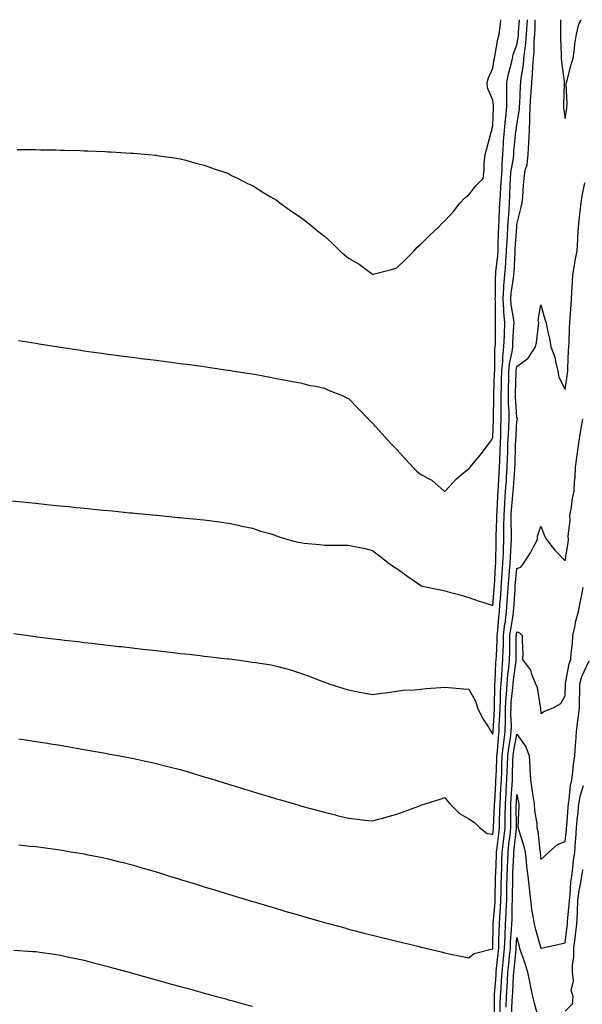
# Model space of a CAD drawing. Units: inches. Extents: x 1010723 to 1013363, y 7337498 to 7340138.
# Drawn here: x 1011601 to 1011835, y 7339729 to 7340138 of the extents above; entities that cross this region are included whole.
import ezdxf

# ---------------------------------------------------------------- set-up
doc = ezdxf.new("R2010")
doc.units = ezdxf.units.IN
doc.header["$MEASUREMENT"] = 0
doc.layers.add('Contour_10107337', color=7, linetype='Continuous', true_color=0x4d04c8)

msp = doc.modelspace()

# ---------------------------------------------------------------- linework, layer by layer
at = {"layer": 'Contour_10107337'}
for points in [[(1011598.05, 7339937.92, 3235), (1011602.5, 7339937.47, 3235), (1011603.5, 7339937.37, 3235), (1011608.05, 7339936.91, 3235), (1011612.58, 7339936.46, 3235), (1011613.62, 7339936.35, 3235), (1011618.05, 7339935.9, 3235), (1011621.67, 7339935.55, 3235), (1011624.74, 7339935.23, 3235), (1011628.05, 7339934.89, 3235), (1011630.76, 7339934.63, 3235), (1011635.83, 7339934.13, 3235), (1011638.05, 7339933.91, 3235), (1011639.87, 7339933.74, 3235), (1011646.95, 7339933.02, 3235), (1011648.05, 7339932.92, 3235), (1011648.97, 7339932.83, 3235), (1011658.02, 7339931.95, 3235), (1011658.08, 7339931.94, 3235), (1011658.35, 7339931.92, 3235), (1011667.21, 7339931.08, 3235), (1011668.05, 7339930.99, 3235), (1011669.08, 7339930.9, 3235), (1011676.37, 7339930.24, 3235), (1011678.05, 7339930.08, 3235), (1011680.17, 7339929.8, 3235), (1011685.22, 7339929.08, 3235), (1011688.05, 7339928.72, 3235), (1011692.15, 7339927.82, 3235), (1011693.59, 7339927.46, 3235), (1011698.05, 7339926.55, 3235), (1011701.45, 7339925.32, 3235), (1011705.79, 7339924.18, 3235), (1011708.05, 7339923.46, 3235), (1011709.16, 7339923.03, 3235), (1011712.8, 7339921.92, 3235), (1011716.9, 7339920.77, 3235), (1011718.05, 7339920.58, 3235), (1011719.58, 7339920.39, 3235), (1011725.93, 7339919.81, 3235), (1011728.05, 7339919.51, 3235), (1011730.48, 7339919.49, 3235), (1011735.64, 7339919.51, 3235), (1011738.05, 7339919.49, 3235), (1011741.19, 7339918.78, 3235), (1011744.34, 7339918.21, 3235), (1011748.05, 7339917.24, 3235), (1011751.07, 7339914.94, 3235), (1011754.87, 7339911.92, 3235), (1011756.75, 7339910.63, 3235), (1011758.05, 7339909.79, 3235), (1011762.68, 7339906.55, 3235), (1011765.33, 7339904.64, 3235), (1011768.05, 7339902.69, 3235), (1011768.66, 7339902.52, 3235), (1011771.47, 7339901.92, 3235), (1011776.98, 7339900.85, 3235), (1011778.05, 7339900.52, 3235), (1011780, 7339899.97, 3235), (1011784.89, 7339898.75, 3235), (1011788.05, 7339897.76, 3235), (1011792.38, 7339896.25, 3235), (1011794.29, 7339895.68, 3235), (1011798.05, 7339894.47, 3235), (1011798.59, 7339901.38, 3235), (1011798.63, 7339901.92, 3235), (1011798.67, 7339902.54, 3235), (1011799.14, 7339910.83, 3235), (1011799.23, 7339911.92, 3235), (1011799.27, 7339913.15, 3235), (1011799.39, 7339920.58, 3235), (1011799.44, 7339921.92, 3235), (1011799.46, 7339923.32, 3235), (1011799.7, 7339930.27, 3235), (1011799.72, 7339931.92, 3235), (1011799.83, 7339933.7, 3235), (1011800.07, 7339939.89, 3235), (1011800.21, 7339941.92, 3235), (1011800.36, 7339944.24, 3235), (1011800.67, 7339949.3, 3235), (1011800.84, 7339951.92, 3235), (1011800.93, 7339954.8, 3235), (1011801.07, 7339958.9, 3235), (1011801.16, 7339961.92, 3235), (1011801.3, 7339965.17, 3235), (1011801.4, 7339968.57, 3235), (1011801.56, 7339971.92, 3235), (1011801.49, 7339975.35, 3235), (1011801.56, 7339978.41, 3235), (1011801.49, 7339981.92, 3235), (1011801.59, 7339985.45, 3235), (1011801.68, 7339988.29, 3235), (1011801.77, 7339991.92, 3235), (1011802.17, 7339996.04, 3235), (1011802.17, 7339997.79, 3235), (1011802.66, 7340001.92, 3235), (1011802.83, 7340006.69, 3235), (1011802.83, 7340007.14, 3235), (1011803, 7340011.92, 3235), (1011802.61, 7340016.48, 3235), (1011802.62, 7340017.35, 3235), (1011802.29, 7340021.92, 3235), (1011802.63, 7340026.5, 3235), (1011802.63, 7340027.34, 3235), (1011803.02, 7340031.92, 3235), (1011803.39, 7340036.58, 3235), (1011803.43, 7340037.3, 3235), (1011803.77, 7340041.92, 3235), (1011803.96, 7340046.02, 3235), (1011804.08, 7340047.95, 3235), (1011804.27, 7340051.92, 3235), (1011804.48, 7340055.5, 3235), (1011804.78, 7340058.65, 3235), (1011804.98, 7340061.92, 3235), (1011805.13, 7340064.84, 3235), (1011805.23, 7340069.1, 3235), (1011805.36, 7340071.92, 3235), (1011805.56, 7340074.42, 3235), (1011806.59, 7340080.46, 3235), (1011806.72, 7340081.92, 3235), (1011806.8, 7340083.17, 3235), (1011807.64, 7340091.51, 3235), (1011807.67, 7340091.92, 3235), (1011807.7, 7340092.27, 3235), (1011808.05, 7340094.29, 3235), (1011809.12, 7340100.85, 3235), (1011809.15, 7340101.92, 3235), (1011809.23, 7340103.1, 3235), (1011809.56, 7340110.41, 3235), (1011809.66, 7340111.92, 3235), (1011809.84, 7340113.7, 3235), (1011810.76, 7340119.22, 3235), (1011810.97, 7340121.92, 3235), (1011811.28, 7340125.15, 3235), (1011811.78, 7340128.18, 3235), (1011812.09, 7340131.92, 3235), (1011812.3, 7340136.17, 3235), (1011812.41, 7340137.56, 3235), (1011812.43, 7340138, 3235)], [(1011598.87, 7339882.74, 3234), (1011604.88, 7339881.92, 3234), (1011607.69, 7339881.56, 3234), (1011608.05, 7339881.51, 3234), (1011608.52, 7339881.45, 3234), (1011616.6, 7339880.48, 3234), (1011618.05, 7339880.29, 3234), (1011619.91, 7339880.06, 3234), (1011625.53, 7339879.41, 3234), (1011628.05, 7339879.09, 3234), (1011631.26, 7339878.71, 3234), (1011634.49, 7339878.36, 3234), (1011638.05, 7339877.93, 3234), (1011642.55, 7339877.42, 3234), (1011643.45, 7339877.33, 3234), (1011648.05, 7339876.79, 3234), (1011652.43, 7339876.3, 3234), (1011653.83, 7339876.13, 3234), (1011658.05, 7339875.67, 3234), (1011661.44, 7339875.3, 3234), (1011665.1, 7339874.86, 3234), (1011668.05, 7339874.54, 3234), (1011670.42, 7339874.29, 3234), (1011676.38, 7339873.59, 3234), (1011678.05, 7339873.41, 3234), (1011679.4, 7339873.27, 3234), (1011687.7, 7339872.27, 3234), (1011688.05, 7339872.23, 3234), (1011688.33, 7339872.21, 3234), (1011690.61, 7339871.92, 3234), (1011697.2, 7339871.07, 3234), (1011698.05, 7339870.92, 3234), (1011699.3, 7339870.67, 3234), (1011705.84, 7339869.72, 3234), (1011708.05, 7339869.22, 3234), (1011711.79, 7339868.17, 3234), (1011713.84, 7339867.72, 3234), (1011718.05, 7339866.3, 3234), (1011721.28, 7339865.16, 3234), (1011726.97, 7339863.01, 3234), (1011728.05, 7339862.61, 3234), (1011728.55, 7339862.42, 3234), (1011729.81, 7339861.92, 3234), (1011736.09, 7339859.96, 3234), (1011738.05, 7339859.33, 3234), (1011741.25, 7339858.72, 3234), (1011744.23, 7339858.1, 3234), (1011748.05, 7339857.39, 3234), (1011751.94, 7339858.03, 3234), (1011754.41, 7339858.27, 3234), (1011758.05, 7339858.8, 3234), (1011760.77, 7339859.2, 3234), (1011765.45, 7339859.32, 3234), (1011768.05, 7339859.63, 3234), (1011770.1, 7339859.87, 3234), (1011776.45, 7339860.31, 3234), (1011778.05, 7339860.49, 3234), (1011779.64, 7339860.33, 3234), (1011785.96, 7339859.84, 3234), (1011788.05, 7339859.6, 3234), (1011790.79, 7339854.67, 3234), (1011791.62, 7339851.92, 3234), (1011793.78, 7339847.65, 3234), (1011796.19, 7339843.78, 3234), (1011797.3, 7339841.92, 3234), (1011797.57, 7339841.44, 3234), (1011798.05, 7339840.9, 3234), (1011798.12, 7339841.86, 3234), (1011798.13, 7339841.92, 3234), (1011798.13, 7339841.99, 3234), (1011798.7, 7339851.27, 3234), (1011798.71, 7339851.92, 3234), (1011798.75, 7339852.62, 3234), (1011798.88, 7339861.09, 3234), (1011798.93, 7339861.92, 3234), (1011799.01, 7339862.88, 3234), (1011799.33, 7339870.64, 3234), (1011799.46, 7339871.92, 3234), (1011799.5, 7339873.36, 3234), (1011799.82, 7339880.15, 3234), (1011799.87, 7339881.92, 3234), (1011800.1, 7339883.97, 3234), (1011800.48, 7339889.49, 3234), (1011800.79, 7339891.92, 3234), (1011801, 7339894.87, 3234), (1011801.29, 7339898.67, 3234), (1011801.53, 7339901.92, 3234), (1011801.8, 7339905.67, 3234), (1011801.94, 7339908.03, 3234), (1011802.24, 7339911.92, 3234), (1011802.4, 7339916.27, 3234), (1011802.42, 7339917.55, 3234), (1011802.58, 7339921.92, 3234), (1011802.63, 7339926.5, 3234), (1011802.66, 7339927.32, 3234), (1011802.7, 7339931.92, 3234), (1011803.02, 7339936.89, 3234), (1011803.02, 7339936.95, 3234), (1011803.35, 7339941.92, 3234), (1011803.65, 7339946.32, 3234), (1011803.75, 7339947.62, 3234), (1011804.05, 7339951.92, 3234), (1011804.16, 7339955.81, 3234), (1011804.22, 7339958.09, 3234), (1011804.33, 7339961.92, 3234), (1011804.49, 7339965.48, 3234), (1011804.67, 7339968.54, 3234), (1011804.83, 7339971.92, 3234), (1011804.76, 7339975.21, 3234), (1011804.56, 7339978.43, 3234), (1011804.5, 7339981.92, 3234), (1011804.59, 7339985.38, 3234), (1011804.64, 7339988.51, 3234), (1011804.73, 7339991.92, 3234), (1011805.02, 7339994.95, 3234), (1011806.05, 7339999.92, 3234), (1011806.28, 7340001.92, 3234), (1011806.34, 7340003.62, 3234), (1011806.8, 7340010.67, 3234), (1011806.85, 7340011.92, 3234), (1011806.74, 7340013.23, 3234), (1011805.71, 7340019.58, 3234), (1011805.54, 7340021.92, 3234), (1011805.71, 7340024.26, 3234), (1011806.69, 7340030.56, 3234), (1011806.81, 7340031.92, 3234), (1011806.9, 7340033.07, 3234), (1011807.28, 7340041.15, 3234), (1011807.34, 7340041.92, 3234), (1011807.37, 7340042.6, 3234), (1011807.96, 7340051.83, 3234), (1011807.96, 7340051.92, 3234), (1011807.97, 7340052, 3234), (1011808.05, 7340052.82, 3234), (1011809.88, 7340060.09, 3234), (1011810.25, 7340061.92, 3234), (1011810.45, 7340064.33, 3234), (1011810.75, 7340069.22, 3234), (1011810.99, 7340071.92, 3234), (1011811.51, 7340075.38, 3234), (1011812.28, 7340077.69, 3234), (1011812.69, 7340081.92, 3234), (1011813, 7340086.88, 3234), (1011813.01, 7340086.95, 3234), (1011813.29, 7340091.92, 3234), (1011813.47, 7340096.51, 3234), (1011813.39, 7340097.26, 3234), (1011813.54, 7340101.92, 3234), (1011813.81, 7340106.15, 3234), (1011813.97, 7340107.84, 3234), (1011814.26, 7340111.92, 3234), (1011814.58, 7340115.39, 3234), (1011814.61, 7340118.48, 3234), (1011814.9, 7340121.92, 3234), (1011815.17, 7340124.8, 3234), (1011815.23, 7340129.1, 3234), (1011815.46, 7340131.92, 3234), (1011815.58, 7340134.39, 3234), (1011815.66, 7340138, 3234)], [(1011600.2, 7340084.07, 3237), (1011605.97, 7340084.01, 3237), (1011608.05, 7340083.99, 3237), (1011610.08, 7340083.95, 3237), (1011616.14, 7340083.83, 3237), (1011618.05, 7340083.8, 3237), (1011619.9, 7340083.76, 3237), (1011626.41, 7340083.56, 3237), (1011628.05, 7340083.53, 3237), (1011629.61, 7340083.48, 3237), (1011636.82, 7340083.15, 3237), (1011638.05, 7340083.1, 3237), (1011639.17, 7340083.05, 3237), (1011647.44, 7340082.53, 3237), (1011648.05, 7340082.5, 3237), (1011648.59, 7340082.45, 3237), (1011654.88, 7340081.92, 3237), (1011657.81, 7340081.68, 3237), (1011658.05, 7340081.65, 3237), (1011658.36, 7340081.6, 3237), (1011666.52, 7340080.39, 3237), (1011668.05, 7340080.15, 3237), (1011670.43, 7340079.53, 3237), (1011674.53, 7340078.4, 3237), (1011678.05, 7340077.52, 3237), (1011682.14, 7340076.01, 3237), (1011684.81, 7340075.16, 3237), (1011688.05, 7340074.03, 3237), (1011689.4, 7340073.26, 3237), (1011692.1, 7340071.92, 3237), (1011696.03, 7340069.9, 3237), (1011698.05, 7340069.01, 3237), (1011702.35, 7340066.22, 3237), (1011705.59, 7340064.38, 3237), (1011708.05, 7340062.94, 3237), (1011708.64, 7340062.51, 3237), (1011709.46, 7340061.92, 3237), (1011714.44, 7340058.31, 3237), (1011718.05, 7340055.91, 3237), (1011720.33, 7340054.19, 3237), (1011723.11, 7340051.92, 3237), (1011725.83, 7340049.71, 3237), (1011728.05, 7340047.93, 3237), (1011731.27, 7340045.14, 3237), (1011734.45, 7340041.92, 3237), (1011736.36, 7340040.24, 3237), (1011738.05, 7340038.81, 3237), (1011742.42, 7340036.3, 3237), (1011747.41, 7340032.56, 3237), (1011748.05, 7340032.1, 3237), (1011748.3, 7340032.18, 3237), (1011755.83, 7340034.13, 3237), (1011758.05, 7340034.88, 3237), (1011761.65, 7340038.32, 3237), (1011765.28, 7340041.92, 3237), (1011766.61, 7340043.36, 3237), (1011768.05, 7340044.6, 3237), (1011771.75, 7340048.21, 3237), (1011775.61, 7340051.92, 3237), (1011776.76, 7340053.21, 3237), (1011778.05, 7340054.38, 3237), (1011781.66, 7340058.31, 3237), (1011784.51, 7340061.92, 3237), (1011786.19, 7340063.78, 3237), (1011788.05, 7340065.18, 3237), (1011791.01, 7340068.97, 3237), (1011793.96, 7340071.92, 3237), (1011794.44, 7340075.54, 3237), (1011794.45, 7340078.32, 3237), (1011794.83, 7340081.92, 3237), (1011795.55, 7340084.42, 3237), (1011797.39, 7340091.26, 3237), (1011797.57, 7340091.92, 3237), (1011797.68, 7340092.3, 3237), (1011798.05, 7340093.88, 3237), (1011798.26, 7340101.71, 3237), (1011798.29, 7340101.92, 3237), (1011798.28, 7340102.15, 3237), (1011798.05, 7340104.54, 3237), (1011795.76, 7340109.63, 3237), (1011795.61, 7340111.92, 3237), (1011796.2, 7340113.76, 3237), (1011798.05, 7340117.85, 3237), (1011798.56, 7340121.41, 3237), (1011798.67, 7340121.92, 3237), (1011798.87, 7340122.74, 3237), (1011800.04, 7340129.93, 3237), (1011800.65, 7340131.92, 3237), (1011801.1, 7340134.97, 3237), (1011801.39, 7340138, 3237)], [(1011600.76, 7340004.63, 3236), (1011606.23, 7340003.74, 3236), (1011608.05, 7340003.44, 3236), (1011609.36, 7340003.22, 3236), (1011617.43, 7340001.92, 3236), (1011617.97, 7340001.84, 3236), (1011618.05, 7340001.83, 3236), (1011618.16, 7340001.81, 3236), (1011626.67, 7340000.55, 3236), (1011628.05, 7340000.35, 3236), (1011629.87, 7340000.1, 3236), (1011635.44, 7339999.31, 3236), (1011638.05, 7339998.96, 3236), (1011641.46, 7339998.52, 3236), (1011644.26, 7339998.14, 3236), (1011648.05, 7339997.64, 3236), (1011652.96, 7339997, 3236), (1011653.12, 7339996.98, 3236), (1011658.05, 7339996.37, 3236), (1011661.99, 7339995.86, 3236), (1011664.42, 7339995.56, 3236), (1011668.05, 7339995.1, 3236), (1011670.85, 7339994.72, 3236), (1011675.88, 7339994.09, 3236), (1011678.05, 7339993.81, 3236), (1011679.69, 7339993.56, 3236), (1011687.63, 7339992.34, 3236), (1011688.05, 7339992.28, 3236), (1011688.36, 7339992.23, 3236), (1011690.28, 7339991.92, 3236), (1011697.01, 7339990.89, 3236), (1011698.05, 7339990.71, 3236), (1011699.56, 7339990.41, 3236), (1011705.45, 7339989.32, 3236), (1011708.05, 7339988.78, 3236), (1011711.85, 7339988.12, 3236), (1011713.85, 7339987.73, 3236), (1011718.05, 7339987.03, 3236), (1011722.05, 7339985.92, 3236), (1011724.37, 7339985.6, 3236), (1011728.05, 7339984.78, 3236), (1011730.01, 7339983.88, 3236), (1011735.09, 7339981.92, 3236), (1011737.09, 7339980.97, 3236), (1011738.05, 7339980.54, 3236), (1011742.26, 7339976.13, 3236), (1011746.35, 7339971.92, 3236), (1011747.19, 7339971.06, 3236), (1011748.05, 7339970.25, 3236), (1011751.95, 7339965.82, 3236), (1011755.47, 7339961.92, 3236), (1011756.73, 7339960.61, 3236), (1011758.05, 7339959.26, 3236), (1011761.59, 7339955.46, 3236), (1011764.75, 7339951.92, 3236), (1011766.44, 7339950.31, 3236), (1011768.05, 7339948.92, 3236), (1011772.67, 7339946.54, 3236), (1011777.86, 7339941.92, 3236), (1011777.96, 7339941.83, 3236), (1011778.05, 7339941.74, 3236), (1011778.15, 7339941.82, 3236), (1011778.23, 7339941.92, 3236), (1011779.92, 7339943.8, 3236), (1011782.87, 7339947.1, 3236), (1011784.97, 7339948.84, 3236), (1011788.05, 7339951.46, 3236), (1011788.3, 7339951.67, 3236), (1011788.64, 7339951.92, 3236), (1011791.13, 7339955, 3236), (1011792.85, 7339957.11, 3236), (1011796.54, 7339961.92, 3236), (1011797.2, 7339962.77, 3236), (1011798.05, 7339964.27, 3236), (1011798.27, 7339971.7, 3236), (1011798.28, 7339971.92, 3236), (1011798.27, 7339972.15, 3236), (1011798.49, 7339981.48, 3236), (1011798.48, 7339981.92, 3236), (1011798.49, 7339982.36, 3236), (1011798.79, 7339991.17, 3236), (1011798.81, 7339991.92, 3236), (1011798.9, 7339992.76, 3236), (1011798.93, 7340001.04, 3236), (1011799.04, 7340001.92, 3236), (1011799.07, 7340002.94, 3236), (1011799.1, 7340010.86, 3236), (1011799.14, 7340011.92, 3236), (1011799.07, 7340012.93, 3236), (1011799.12, 7340020.85, 3236), (1011799.05, 7340021.92, 3236), (1011799.12, 7340023, 3236), (1011799.14, 7340030.83, 3236), (1011799.24, 7340031.92, 3236), (1011799.34, 7340033.21, 3236), (1011800.05, 7340039.91, 3236), (1011800.21, 7340041.92, 3236), (1011800.31, 7340044.18, 3236), (1011800.45, 7340049.52, 3236), (1011800.57, 7340051.92, 3236), (1011800.72, 7340054.59, 3236), (1011800.82, 7340059.15, 3236), (1011801, 7340061.92, 3236), (1011801.16, 7340065.02, 3236), (1011801.41, 7340068.56, 3236), (1011801.58, 7340071.92, 3236), (1011801.88, 7340075.74, 3236), (1011801.88, 7340078.1, 3236), (1011802.23, 7340081.92, 3236), (1011802.5, 7340086.38, 3236), (1011802.53, 7340087.43, 3236), (1011802.84, 7340091.92, 3236), (1011803.27, 7340096.69, 3236), (1011803.37, 7340097.24, 3236), (1011803.87, 7340101.92, 3236), (1011803.79, 7340106.17, 3236), (1011803.89, 7340107.76, 3236), (1011803.8, 7340111.92, 3236), (1011804.5, 7340115.47, 3236), (1011805.59, 7340119.46, 3236), (1011806.14, 7340121.92, 3236), (1011806.52, 7340123.46, 3236), (1011808.05, 7340127.53, 3236), (1011808.67, 7340131.3, 3236), (1011808.72, 7340131.92, 3236), (1011808.76, 7340132.63, 3236), (1011809.16, 7340138, 3236)], [(1011826.13, 7340138, 3234), (1011826.11, 7340133.86, 3234), (1011826.17, 7340131.92, 3234), (1011826.23, 7340130.1, 3234), (1011826.39, 7340123.58, 3234), (1011826.45, 7340121.92, 3234), (1011826.56, 7340120.43, 3234), (1011827.63, 7340112.34, 3234), (1011827.66, 7340111.92, 3234), (1011827.7, 7340111.57, 3234), (1011827.41, 7340102.56, 3234), (1011827.46, 7340101.92, 3234), (1011827.44, 7340101.31, 3234), (1011828.05, 7340096.92, 3234), (1011828.74, 7340101.23, 3234), (1011828.83, 7340101.92, 3234), (1011828.98, 7340102.85, 3234), (1011828.58, 7340111.39, 3234), (1011828.7, 7340111.92, 3234), (1011828.97, 7340112.84, 3234), (1011830.6, 7340119.38, 3234), (1011831.41, 7340121.92, 3234), (1011832.01, 7340125.88, 3234), (1011832.12, 7340127.84, 3234), (1011832.88, 7340131.92, 3234), (1011833.77, 7340136.2, 3234), (1011834.76, 7340138, 3234)], [(1011600.96, 7339839.01, 3233), (1011604.6, 7339838.47, 3233), (1011608.05, 7339837.94, 3233), (1011612.81, 7339837.16, 3233), (1011613.23, 7339837.1, 3233), (1011618.05, 7339836.29, 3233), (1011621.79, 7339835.66, 3233), (1011624.85, 7339835.12, 3233), (1011628.05, 7339834.57, 3233), (1011630.32, 7339834.18, 3233), (1011636.97, 7339833, 3233), (1011638.05, 7339832.82, 3233), (1011638.81, 7339832.68, 3233), (1011642.91, 7339831.92, 3233), (1011647.23, 7339831.1, 3233), (1011648.05, 7339830.94, 3233), (1011649.3, 7339830.67, 3233), (1011655.47, 7339829.34, 3233), (1011658.05, 7339828.77, 3233), (1011662.3, 7339827.67, 3233), (1011663.5, 7339827.37, 3233), (1011668.05, 7339826.18, 3233), (1011671.36, 7339825.23, 3233), (1011676.17, 7339823.81, 3233), (1011678.05, 7339823.26, 3233), (1011679.08, 7339822.95, 3233), (1011682.41, 7339821.92, 3233), (1011686.73, 7339820.6, 3233), (1011688.05, 7339820.19, 3233), (1011690.53, 7339819.43, 3233), (1011694.41, 7339818.27, 3233), (1011698.05, 7339817.13, 3233), (1011702.04, 7339815.91, 3233), (1011705, 7339814.97, 3233), (1011708.05, 7339814.02, 3233), (1011709.7, 7339813.57, 3233), (1011715.42, 7339811.92, 3233), (1011717.47, 7339811.35, 3233), (1011718.05, 7339811.17, 3233), (1011719.08, 7339810.89, 3233), (1011725.35, 7339809.22, 3233), (1011728.05, 7339808.48, 3233), (1011732.64, 7339807.33, 3233), (1011733.3, 7339807.17, 3233), (1011738.05, 7339805.95, 3233), (1011741.69, 7339805.56, 3233), (1011744.74, 7339805.24, 3233), (1011748.05, 7339804.89, 3233), (1011752.13, 7339806, 3233), (1011753.6, 7339806.38, 3233), (1011758.05, 7339807.68, 3233), (1011761.19, 7339808.78, 3233), (1011767.19, 7339811.06, 3233), (1011768.05, 7339811.37, 3233), (1011768.48, 7339811.49, 3233), (1011769.85, 7339811.92, 3233), (1011776.11, 7339813.87, 3233), (1011778.05, 7339814.62, 3233), (1011779.17, 7339813.04, 3233), (1011780.11, 7339811.92, 3233), (1011784.12, 7339808, 3233), (1011788.05, 7339805.76, 3233), (1011790.36, 7339804.23, 3233), (1011792.65, 7339801.92, 3233), (1011795.74, 7339799.61, 3233), (1011798.05, 7339799.36, 3233), (1011798.32, 7339801.65, 3233), (1011798.35, 7339801.92, 3233), (1011798.35, 7339802.23, 3233), (1011798.74, 7339811.23, 3233), (1011798.75, 7339811.92, 3233), (1011798.8, 7339812.67, 3233), (1011799.25, 7339820.71, 3233), (1011799.33, 7339821.92, 3233), (1011799.38, 7339823.24, 3233), (1011799.67, 7339830.3, 3233), (1011799.72, 7339831.92, 3233), (1011799.95, 7339833.82, 3233), (1011800.34, 7339839.63, 3233), (1011800.66, 7339841.92, 3233), (1011800.69, 7339844.56, 3233), (1011800.97, 7339849, 3233), (1011801.01, 7339851.92, 3233), (1011801.18, 7339855.05, 3233), (1011801.23, 7339858.74, 3233), (1011801.43, 7339861.92, 3233), (1011801.75, 7339865.62, 3233), (1011801.85, 7339868.12, 3233), (1011802.21, 7339871.92, 3233), (1011802.33, 7339876.2, 3233), (1011802.4, 7339877.57, 3233), (1011802.51, 7339881.92, 3233), (1011803.08, 7339886.89, 3233), (1011803.1, 7339886.96, 3233), (1011803.73, 7339891.92, 3233), (1011804.02, 7339895.95, 3233), (1011804.15, 7339898.02, 3233), (1011804.43, 7339901.92, 3233), (1011804.68, 7339905.29, 3233), (1011805.01, 7339908.88, 3233), (1011805.24, 7339911.92, 3233), (1011805.34, 7339914.63, 3233), (1011805.63, 7339919.5, 3233), (1011805.73, 7339921.92, 3233), (1011805.75, 7339924.22, 3233), (1011805.66, 7339929.53, 3233), (1011805.68, 7339931.92, 3233), (1011805.82, 7339934.15, 3233), (1011806.39, 7339940.26, 3233), (1011806.5, 7339941.92, 3233), (1011806.59, 7339943.38, 3233), (1011807.18, 7339951.06, 3233), (1011807.24, 7339951.92, 3233), (1011807.27, 7339952.7, 3233), (1011807.49, 7339961.36, 3233), (1011807.5, 7339961.92, 3233), (1011807.53, 7339962.44, 3233), (1011808.05, 7339971.19, 3233), (1011808.26, 7339971.71, 3233), (1011808.34, 7339971.92, 3233), (1011808.31, 7339972.19, 3233), (1011808.05, 7339972.61, 3233), (1011807.51, 7339981.39, 3233), (1011807.5, 7339981.92, 3233), (1011807.52, 7339982.45, 3233), (1011807.68, 7339991.55, 3233), (1011807.69, 7339991.92, 3233), (1011807.72, 7339992.25, 3233), (1011808.05, 7339993.84, 3233), (1011812.72, 7339997.26, 3233), (1011815.76, 7340001.92, 3233), (1011816.14, 7340003.83, 3233), (1011817.02, 7340010.89, 3233), (1011817.2, 7340011.92, 3233), (1011816.92, 7340013.05, 3233), (1011818.05, 7340019.48, 3233), (1011819.64, 7340013.51, 3233), (1011820.14, 7340011.92, 3233), (1011820.61, 7340009.37, 3233), (1011821.62, 7340005.49, 3233), (1011822.15, 7340001.92, 3233), (1011823.82, 7339997.69, 3233), (1011824.05, 7339995.92, 3233), (1011825.11, 7339991.92, 3233), (1011825.49, 7339989.36, 3233), (1011828.05, 7339984.2, 3233), (1011829.09, 7339990.88, 3233), (1011829.16, 7339991.92, 3233), (1011829.24, 7339993.11, 3233), (1011829.54, 7340000.43, 3233), (1011829.66, 7340001.92, 3233), (1011829.78, 7340003.65, 3233), (1011829.9, 7340010.07, 3233), (1011830.04, 7340011.92, 3233), (1011830.13, 7340014, 3233), (1011830.59, 7340019.38, 3233), (1011830.68, 7340021.92, 3233), (1011830.87, 7340024.75, 3233), (1011831.09, 7340028.88, 3233), (1011831.31, 7340031.92, 3233), (1011832.01, 7340035.88, 3233), (1011832.22, 7340037.75, 3233), (1011833.07, 7340041.92, 3233), (1011833.36, 7340046.61, 3233), (1011833.37, 7340047.24, 3233), (1011833.64, 7340051.92, 3233), (1011834.05, 7340055.93, 3233), (1011834.41, 7340058.28, 3233), (1011834.81, 7340061.92, 3233), (1011835.2, 7340064.78, 3233), (1011836.28, 7340070.15, 3233)], [(1011600.98, 7339794.85, 3232), (1011605.54, 7339794.43, 3232), (1011608.05, 7339794.18, 3232), (1011610.02, 7339793.89, 3232), (1011617.01, 7339792.96, 3232), (1011618.05, 7339792.82, 3232), (1011618.82, 7339792.69, 3232), (1011623.46, 7339791.92, 3232), (1011627.4, 7339791.27, 3232), (1011628.05, 7339791.15, 3232), (1011629.02, 7339790.95, 3232), (1011635.72, 7339789.59, 3232), (1011638.05, 7339789.08, 3232), (1011641.85, 7339788.12, 3232), (1011643.77, 7339787.65, 3232), (1011648.05, 7339786.54, 3232), (1011651.64, 7339785.51, 3232), (1011655.63, 7339784.34, 3232), (1011658.05, 7339783.63, 3232), (1011659.36, 7339783.23, 3232), (1011663.59, 7339781.92, 3232), (1011667, 7339780.87, 3232), (1011668.05, 7339780.54, 3232), (1011670.04, 7339779.93, 3232), (1011674.63, 7339778.51, 3232), (1011678.05, 7339777.46, 3232), (1011682.29, 7339776.16, 3232), (1011684.48, 7339775.49, 3232), (1011688.05, 7339774.42, 3232), (1011689.96, 7339773.83, 3232), (1011696.33, 7339771.92, 3232), (1011697.66, 7339771.52, 3232), (1011698.05, 7339771.41, 3232), (1011698.77, 7339771.19, 3232), (1011705.35, 7339769.23, 3232), (1011708.05, 7339768.43, 3232), (1011712.99, 7339766.98, 3232), (1011713.08, 7339766.95, 3232), (1011718.05, 7339765.5, 3232), (1011720.83, 7339764.71, 3232), (1011727, 7339762.97, 3232), (1011728.05, 7339762.67, 3232), (1011728.64, 7339762.51, 3232), (1011730.77, 7339761.92, 3232), (1011736.48, 7339760.35, 3232), (1011738.05, 7339759.92, 3232), (1011740.76, 7339759.21, 3232), (1011744.38, 7339758.25, 3232), (1011748.05, 7339757.3, 3232), (1011752.36, 7339756.23, 3232), (1011754.2, 7339755.77, 3232), (1011758.05, 7339754.81, 3232), (1011760.42, 7339754.29, 3232), (1011767.4, 7339752.58, 3232), (1011768.05, 7339752.42, 3232), (1011768.46, 7339752.33, 3232), (1011770.11, 7339751.92, 3232), (1011776.54, 7339750.4, 3232), (1011778.05, 7339750.03, 3232), (1011780.45, 7339749.52, 3232), (1011784.72, 7339748.59, 3232), (1011788.05, 7339747.9, 3232), (1011790.28, 7339749.69, 3232), (1011797.86, 7339751.74, 3232), (1011798.05, 7339751.82, 3232), (1011798.06, 7339751.91, 3232), (1011798.22, 7339761.76, 3232), (1011798.22, 7339761.92, 3232), (1011798.23, 7339762.1, 3232), (1011798.95, 7339771.03, 3232), (1011798.99, 7339771.92, 3232), (1011799.01, 7339772.88, 3232), (1011799.17, 7339780.8, 3232), (1011799.19, 7339781.92, 3232), (1011799.24, 7339783.11, 3232), (1011799.51, 7339790.46, 3232), (1011799.57, 7339791.92, 3232), (1011799.77, 7339793.64, 3232), (1011800.46, 7339799.51, 3232), (1011800.75, 7339801.92, 3232), (1011800.78, 7339804.65, 3232), (1011800.97, 7339809, 3232), (1011801.01, 7339811.92, 3232), (1011801.2, 7339815.07, 3232), (1011801.4, 7339818.57, 3232), (1011801.61, 7339821.92, 3232), (1011801.73, 7339825.61, 3232), (1011801.84, 7339828.13, 3232), (1011801.97, 7339831.92, 3232), (1011802.5, 7339836.37, 3232), (1011802.57, 7339837.4, 3232), (1011803.19, 7339841.92, 3232), (1011803.26, 7339846.72, 3232), (1011803.24, 7339847.11, 3232), (1011803.29, 7339851.92, 3232), (1011803.55, 7339856.42, 3232), (1011803.67, 7339857.54, 3232), (1011803.94, 7339861.92, 3232), (1011804.26, 7339865.71, 3232), (1011804.65, 7339868.52, 3232), (1011804.97, 7339871.92, 3232), (1011805.05, 7339874.92, 3232), (1011805.07, 7339878.95, 3232), (1011805.15, 7339881.92, 3232), (1011805.45, 7339884.52, 3232), (1011806.47, 7339890.34, 3232), (1011806.67, 7339891.92, 3232), (1011806.76, 7339893.2, 3232), (1011807.28, 7339901.15, 3232), (1011807.33, 7339901.92, 3232), (1011807.38, 7339902.59, 3232), (1011808.05, 7339909.82, 3232), (1011809.67, 7339910.3, 3232), (1011810.76, 7339911.92, 3232), (1011813.7, 7339916.27, 3232), (1011814.95, 7339918.82, 3232), (1011816.62, 7339921.92, 3232), (1011816.67, 7339923.29, 3232), (1011818.05, 7339927.47, 3232), (1011819.51, 7339923.38, 3232), (1011820.31, 7339921.92, 3232), (1011823.7, 7339917.58, 3232), (1011828.05, 7339913.01, 3232), (1011829.29, 7339920.68, 3232), (1011829.48, 7339921.92, 3232), (1011829.42, 7339923.29, 3232), (1011830.14, 7339929.84, 3232), (1011830.07, 7339931.92, 3232), (1011830.56, 7339934.43, 3232), (1011831.14, 7339938.84, 3232), (1011831.83, 7339941.92, 3232), (1011832, 7339945.87, 3232), (1011832.26, 7339947.71, 3232), (1011832.41, 7339951.92, 3232), (1011833.07, 7339956.91, 3232), (1011833.07, 7339956.94, 3232), (1011833.81, 7339961.92, 3232), (1011834.35, 7339965.62, 3232), (1011834.93, 7339968.8, 3232), (1011835.41, 7339971.92, 3232)], [(1011798.7, 7339722.58, 3231), (1011798.72, 7339731.25, 3231), (1011798.74, 7339731.92, 3231), (1011798.79, 7339732.66, 3231), (1011799.37, 7339740.6, 3231), (1011799.46, 7339741.92, 3231), (1011799.61, 7339743.48, 3231), (1011800.26, 7339749.71, 3231), (1011800.48, 7339751.92, 3231), (1011800.59, 7339754.46, 3231), (1011800.66, 7339759.31, 3231), (1011800.77, 7339761.92, 3231), (1011800.92, 7339764.8, 3231), (1011801.24, 7339768.73, 3231), (1011801.39, 7339771.92, 3231), (1011801.45, 7339775.32, 3231), (1011801.52, 7339778.45, 3231), (1011801.58, 7339781.92, 3231), (1011801.72, 7339785.59, 3231), (1011801.82, 7339788.15, 3231), (1011801.97, 7339791.92, 3231), (1011802.48, 7339796.35, 3231), (1011802.6, 7339797.36, 3231), (1011803.14, 7339801.92, 3231), (1011803.21, 7339806.76, 3231), (1011803.21, 7339807.07, 3231), (1011803.27, 7339811.92, 3231), (1011803.55, 7339816.42, 3231), (1011803.62, 7339817.49, 3231), (1011803.89, 7339821.92, 3231), (1011804.03, 7339825.94, 3231), (1011804.08, 7339827.95, 3231), (1011804.21, 7339831.92, 3231), (1011804.62, 7339835.35, 3231), (1011805.35, 7339839.22, 3231), (1011805.72, 7339841.92, 3231), (1011805.76, 7339844.22, 3231), (1011805.56, 7339849.43, 3231), (1011805.59, 7339851.92, 3231), (1011805.72, 7339854.25, 3231), (1011806.34, 7339860.21, 3231), (1011806.44, 7339861.92, 3231), (1011806.57, 7339863.4, 3231), (1011807.7, 7339871.56, 3231), (1011807.73, 7339871.92, 3231), (1011807.74, 7339872.23, 3231), (1011807.79, 7339881.66, 3231), (1011807.8, 7339881.92, 3231), (1011807.83, 7339882.15, 3231), (1011808.05, 7339883.45, 3231), (1011809.13, 7339883, 3231), (1011810.24, 7339881.92, 3231), (1011810.21, 7339879.76, 3231), (1011810.45, 7339874.32, 3231), (1011810.42, 7339871.92, 3231), (1011813.64, 7339867.51, 3231), (1011814.12, 7339865.85, 3231), (1011815.82, 7339861.92, 3231), (1011816.41, 7339860.28, 3231), (1011817.7, 7339852.27, 3231), (1011817.8, 7339851.92, 3231), (1011817.8, 7339851.66, 3231), (1011818.05, 7339849.58, 3231), (1011819.51, 7339850.46, 3231), (1011823.12, 7339851.92, 3231), (1011826.35, 7339853.62, 3231), (1011828.05, 7339856.85, 3231), (1011828.22, 7339861.75, 3231), (1011828.22, 7339861.92, 3231), (1011828.28, 7339862.15, 3231), (1011829.8, 7339870.17, 3231), (1011830.45, 7339871.92, 3231), (1011830.58, 7339874.45, 3231), (1011831.21, 7339878.76, 3231), (1011831.34, 7339881.92, 3231), (1011832.26, 7339886.13, 3231), (1011832.42, 7339887.54, 3231), (1011833.66, 7339891.92, 3231), (1011834.3, 7339895.67, 3231), (1011834.98, 7339898.85, 3231), (1011835.54, 7339901.92, 3231)], [(1011801.13, 7339725, 3230), (1011801.14, 7339728.84, 3230), (1011801.21, 7339731.92, 3230), (1011801.44, 7339735.31, 3230), (1011801.65, 7339738.31, 3230), (1011801.89, 7339741.92, 3230), (1011802.33, 7339746.19, 3230), (1011802.46, 7339747.51, 3230), (1011802.9, 7339751.92, 3230), (1011803.11, 7339756.86, 3230), (1011803.12, 7339756.99, 3230), (1011803.33, 7339761.92, 3230), (1011803.57, 7339766.41, 3230), (1011803.59, 7339767.45, 3230), (1011803.8, 7339771.92, 3230), (1011803.87, 7339776.1, 3230), (1011803.89, 7339777.76, 3230), (1011803.96, 7339781.92, 3230), (1011804.11, 7339785.85, 3230), (1011804.21, 7339788.08, 3230), (1011804.37, 7339791.92, 3230), (1011804.75, 7339795.22, 3230), (1011805.19, 7339799.06, 3230), (1011805.52, 7339801.92, 3230), (1011805.56, 7339804.41, 3230), (1011805.49, 7339809.36, 3230), (1011805.53, 7339811.92, 3230), (1011805.68, 7339814.29, 3230), (1011806.05, 7339819.92, 3230), (1011806.17, 7339821.92, 3230), (1011806.23, 7339823.74, 3230), (1011806.4, 7339830.27, 3230), (1011806.46, 7339831.92, 3230), (1011806.62, 7339833.34, 3230), (1011808.05, 7339840.91, 3230), (1011811.77, 7339835.64, 3230), (1011813.09, 7339831.92, 3230), (1011813.37, 7339827.24, 3230), (1011813.39, 7339826.58, 3230), (1011813.66, 7339821.92, 3230), (1011814.29, 7339818.17, 3230), (1011814.69, 7339815.28, 3230), (1011815.23, 7339811.92, 3230), (1011815.37, 7339809.24, 3230), (1011816.26, 7339803.71, 3230), (1011816.38, 7339801.92, 3230), (1011816.71, 7339800.59, 3230), (1011817.59, 7339792.38, 3230), (1011817.68, 7339791.92, 3230), (1011817.72, 7339791.59, 3230), (1011818.05, 7339788.8, 3230), (1011819.65, 7339790.32, 3230), (1011821.29, 7339791.92, 3230), (1011824.96, 7339795.01, 3230), (1011828.05, 7339796.3, 3230), (1011828.66, 7339801.31, 3230), (1011828.69, 7339801.92, 3230), (1011828.76, 7339802.64, 3230), (1011829.37, 7339810.6, 3230), (1011829.51, 7339811.92, 3230), (1011829.82, 7339813.69, 3230), (1011830.33, 7339819.64, 3230), (1011830.82, 7339821.92, 3230), (1011831.27, 7339825.14, 3230), (1011831.63, 7339828.34, 3230), (1011832.15, 7339831.92, 3230), (1011832.42, 7339836.3, 3230), (1011832.49, 7339837.48, 3230), (1011832.77, 7339841.92, 3230), (1011833.34, 7339846.63, 3230), (1011833.45, 7339847.32, 3230), (1011834.05, 7339851.92, 3230), (1011834.12, 7339855.84, 3230), (1011834.14, 7339858.02, 3230), (1011834.23, 7339861.92, 3230), (1011835.08, 7339864.89, 3230), (1011838.05, 7339871.36, 3230)], [(1011803.57, 7339727.44, 3229), (1011803.68, 7339731.92, 3229), (1011803.96, 7339736.01, 3229), (1011804.07, 7339737.94, 3229), (1011804.33, 7339741.92, 3229), (1011804.67, 7339745.3, 3229), (1011805.02, 7339748.89, 3229), (1011805.33, 7339751.92, 3229), (1011805.43, 7339754.54, 3229), (1011805.79, 7339759.66, 3229), (1011805.89, 7339761.92, 3229), (1011806, 7339763.97, 3229), (1011806.11, 7339769.98, 3229), (1011806.2, 7339771.92, 3229), (1011806.23, 7339773.74, 3229), (1011806.32, 7339780.19, 3229), (1011806.35, 7339781.92, 3229), (1011806.41, 7339783.56, 3229), (1011806.71, 7339790.58, 3229), (1011806.76, 7339791.92, 3229), (1011806.9, 7339793.07, 3229), (1011807.89, 7339801.77, 3229), (1011807.91, 7339801.92, 3229), (1011807.91, 7339802.05, 3229), (1011807.79, 7339811.66, 3229), (1011807.79, 7339811.92, 3229), (1011807.81, 7339812.16, 3229), (1011808.05, 7339815.88, 3229), (1011808.69, 7339812.56, 3229), (1011808.79, 7339811.92, 3229), (1011808.84, 7339811.13, 3229), (1011808.47, 7339802.34, 3229), (1011808.5, 7339801.92, 3229), (1011808.65, 7339801.33, 3229), (1011810.85, 7339794.73, 3229), (1011811.41, 7339791.92, 3229), (1011811.85, 7339788.13, 3229), (1011812.08, 7339785.96, 3229), (1011812.55, 7339781.92, 3229), (1011813.07, 7339776.94, 3229), (1011813.08, 7339776.89, 3229), (1011813.67, 7339771.92, 3229), (1011814.15, 7339768.02, 3229), (1011814.72, 7339765.26, 3229), (1011815.19, 7339761.92, 3229), (1011815.78, 7339759.65, 3229), (1011818.05, 7339751.95, 3229), (1011818.09, 7339751.96, 3229), (1011826.24, 7339753.73, 3229), (1011828.05, 7339754.12, 3229), (1011828.97, 7339761, 3229), (1011829.08, 7339761.92, 3229), (1011829.13, 7339763, 3229), (1011829.82, 7339770.16, 3229), (1011829.9, 7339771.92, 3229), (1011830.19, 7339774.06, 3229), (1011830.53, 7339779.44, 3229), (1011830.93, 7339781.92, 3229), (1011831.34, 7339785.21, 3229), (1011831.59, 7339788.37, 3229), (1011832.08, 7339791.92, 3229), (1011832.37, 7339796.24, 3229), (1011832.51, 7339797.46, 3229), (1011832.77, 7339801.92, 3229), (1011833.26, 7339806.72, 3229), (1011833.31, 7339807.18, 3229), (1011833.82, 7339811.92, 3229), (1011834.46, 7339815.52, 3229), (1011835.71, 7339819.58, 3229)], [(1011828.05, 7339725.76, 3228), (1011831.13, 7339728.84, 3228), (1011831.44, 7339731.92, 3228), (1011830.54, 7339734.41, 3228), (1011831.57, 7339738.4, 3228), (1011831.1, 7339741.92, 3228), (1011831.17, 7339745.04, 3228), (1011831.68, 7339748.28, 3228), (1011831.75, 7339751.92, 3228), (1011832.25, 7339756.11, 3228), (1011832.43, 7339757.54, 3228), (1011832.93, 7339761.92, 3228), (1011833.19, 7339766.78, 3228), (1011833.19, 7339767.06, 3228), (1011833.42, 7339771.92, 3228), (1011833.98, 7339775.99, 3228), (1011834.53, 7339778.4, 3228), (1011835.1, 7339781.92, 3228), (1011835.42, 7339784.54, 3228)], [(1011805.82, 7339724.15, 3228), (1011806.11, 7339729.98, 3228), (1011806.17, 7339731.92, 3228), (1011806.28, 7339733.69, 3228), (1011806.67, 7339740.54, 3228), (1011806.76, 7339741.92, 3228), (1011806.88, 7339743.09, 3228), (1011807.71, 7339751.58, 3228), (1011807.75, 7339751.92, 3228), (1011807.76, 7339752.21, 3228), (1011808.05, 7339756.37, 3228), (1011808.93, 7339752.8, 3228), (1011809.17, 7339751.92, 3228), (1011809.69, 7339750.27, 3228), (1011811.41, 7339745.28, 3228), (1011812.39, 7339741.92, 3228), (1011813.36, 7339737.23, 3228), (1011813.55, 7339736.42, 3228), (1011814.52, 7339731.92, 3228), (1011815.17, 7339729.03, 3228), (1011816.84, 7339723.14, 3228)], [(1011598.84, 7339751.13, 3231), (1011606.74, 7339750.61, 3231), (1011608.05, 7339750.5, 3231), (1011609.72, 7339750.25, 3231), (1011615.56, 7339749.43, 3231), (1011618.05, 7339749.06, 3231), (1011621.69, 7339748.28, 3231), (1011623.94, 7339747.81, 3231), (1011628.05, 7339746.92, 3231), (1011632.01, 7339745.88, 3231), (1011634.81, 7339745.16, 3231), (1011638.05, 7339744.32, 3231), (1011639.92, 7339743.8, 3231), (1011646.77, 7339741.92, 3231), (1011647.78, 7339741.64, 3231), (1011648.05, 7339741.57, 3231), (1011648.54, 7339741.43, 3231), (1011655.58, 7339739.44, 3231), (1011658.05, 7339738.78, 3231), (1011662.4, 7339737.58, 3231), (1011663.42, 7339737.29, 3231), (1011668.05, 7339736.04, 3231), (1011671.27, 7339735.14, 3231), (1011676.15, 7339733.82, 3231), (1011678.05, 7339733.3, 3231), (1011679.13, 7339733, 3231), (1011683.07, 7339731.92, 3231), (1011686.97, 7339730.84, 3231), (1011688.05, 7339730.54, 3231), (1011689.95, 7339730.02, 3231), (1011694.8, 7339728.67, 3231), (1011698.05, 7339727.78, 3231)]]:
    msp.add_polyline3d(points, dxfattribs=at)

doc.saveas('drawing.dxf')
